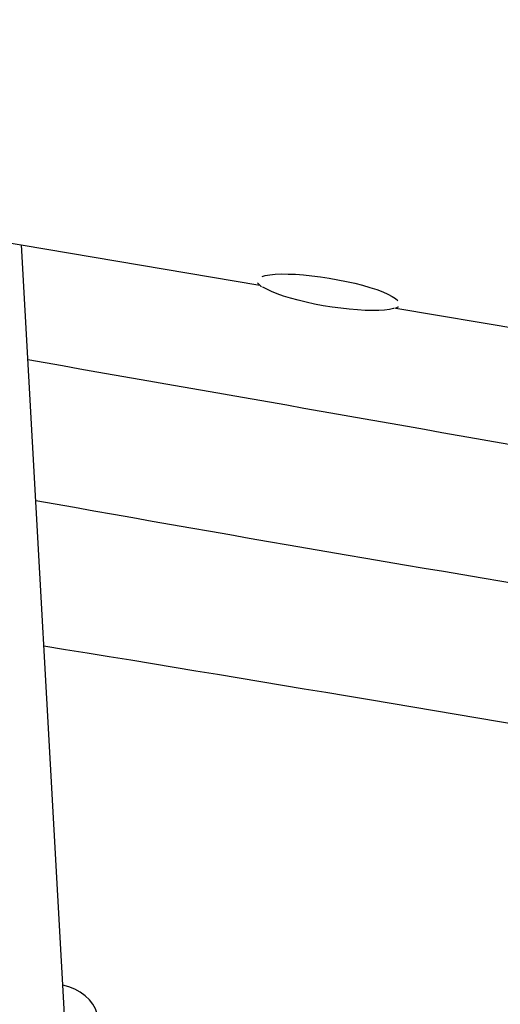
# Model space of a CAD drawing. Units: millimetres. Extents: x -7871 to 5356, y -3068 to 6850.
# Drawn here: x -2188 to -2032, y 448 to 768 of the extents above; entities that cross this region are included whole.
import ezdxf

# ---------------------------------------------------------------- set-up
doc = ezdxf.new("R2010")
doc.units = ezdxf.units.MM
doc.header["$LTSCALE"] = 120
doc.header["$PDSIZE"] = -1
doc.linetypes.add('SLD-Сплошная', pattern=[0])
doc.styles.get("Standard").update_dxf_attribs({"font": 'ariali.ttf', "height": 300})
doc.dimstyles.new('Стиль 150', dxfattribs={"dimtxt": 150, "dimasz": 150, "dimexe": 50, "dimexo": 0, "dimgap": 50, "dimtad": 1, "dimdec": 0, "dimdsep": 32, "dimtxsty": 'Standard', "dimcen": 150, "dimclrd": 256, "dimclre": 256, "dimadec": 0, "dimazin": 0, "dimtfac": 1, "dimtdec": 0, "dimtmove": 0, "dimatfit": 3, "dimfxl": 0, "dimlwd": -1, "dimarcsym": 0})

# ---------------------------------------------------------------- blocks, each defined once
blk = doc.blocks.new('*D33')
at = {"lineweight": -2}
for p, q in [((5355.67, 3399.68), (5355.67, -3068.32)), ((-6268.49, 2033.23), (-6268.49, -3068.32))]:
    blk.add_line(p, q, dxfattribs=at)
blk.add_line((-6118.49, -3018.32), (5205.67, -3018.32))
for points in [[(-6118.49, -2993.32), (-6118.49, -3043.32), (-6268.49, -3018.32)], [(5205.67, -2993.32), (5205.67, -3043.32), (5355.67, -3018.32)]]:
    blk.add_solid(points)
at = {"layer": 'Defpoints', "color": 0}
for p in [(5355.67, 3399.68), (-6268.49, 2033.23), (5355.67, -3018.32)]:
    blk.add_point(p, dxfattribs=at)
at = {"color": 0, "insert": (-456.41, -2815.15), "char_height": 300, "attachment_point": 5}
blk.add_mtext('11700', dxfattribs=at)
blk = doc.blocks.new('*D34')
at = {"lineweight": -2}
for p, q in [((-2214.62, 6301.53), (-7520.66, 6301.53)), ((-1222.51, -2356.64), (-7520.66, -2356.64))]:
    blk.add_line(p, q, dxfattribs=at)
blk.add_line((-7470.66, -2206.64), (-7470.66, 6151.53))
for points in [[(-7495.66, 6151.53), (-7445.66, 6151.53), (-7470.66, 6301.53)], [(-7495.66, -2206.64), (-7445.66, -2206.64), (-7470.66, -2356.64)]]:
    blk.add_solid(points)
at = {"layer": 'Defpoints', "color": 0}
for p in [(-7470.66, 6301.53), (-2214.62, 6301.53), (-1222.51, -2356.64)]:
    blk.add_point(p, dxfattribs=at)
at = {"color": 0, "insert": (-7673.93, 1972.44), "char_height": 300, "attachment_point": 5, "rotation": 90}
blk.add_mtext('8750', dxfattribs=at)
blk = doc.blocks.new('*D36')
at = {"lineweight": -2}
for p, q in [((-2218.57, 4800.79), (-6709.2, 4800.79)), ((-1191.84, -946.58), (-6709.2, -946.58))]:
    blk.add_line(p, q, dxfattribs=at)
blk.add_line((-6659.2, -796.58), (-6659.2, 4650.79))
for points in [[(-6684.2, 4650.79), (-6634.2, 4650.79), (-6659.2, 4800.79)], [(-6684.2, -796.58), (-6634.2, -796.58), (-6659.2, -946.58)]]:
    blk.add_solid(points)
at = {"layer": 'Defpoints', "color": 0}
for p in [(-6659.2, 4800.79), (-2218.57, 4800.79), (-1191.84, -946.58)]:
    blk.add_point(p, dxfattribs=at)
at = {"color": 0, "insert": (-6862.37, 1828.45), "char_height": 300, "attachment_point": 5, "rotation": 90}
blk.add_mtext('5750', dxfattribs=at)

msp = doc.modelspace()

# ---------------------------------------------------------------- linework, layer by layer
at = {"color": 7, "linetype": 'SLD-Сплошная', "lineweight": 25}
for p, q in [((-2460.18, 741.06), (-2109.68, 681.82)), ((-2172.21, 429.19), (-2187.03, 694.89)), ((-2065.58, 674.37), (-1979.25, 659.77))]:
    msp.add_line(p, q, dxfattribs=at)
at = {"color": 7, "linetype": 'SLD-Сплошная', "lineweight": 25, "flags": 128}
for points in [[(-2109, 684.66), (-2107.94, 684.97), (-2106.5, 685.23), (-2104.77, 685.4), (-2102.78, 685.48), (-2100.56, 685.47), (-2098.14, 685.37), (-2095.55, 685.19), (-2092.85, 684.91), (-2090.06, 684.56), (-2087.23, 684.13), (-2084.41, 683.63), (-2081.63, 683.07), (-2078.95, 682.45), (-2076.39, 681.8), (-2074, 681.1), (-2071.81, 680.39), (-2069.86, 679.66), (-2068.18, 678.92), (-2066.79, 678.2), (-2065.71, 677.5), (-2065, 676.87)], [(-2080.73, 674.02), (-2083.48, 674.33), (-2086.3, 674.73), (-2089.13, 675.19), (-2091.93, 675.72), (-2094.67, 676.31), (-2097.3, 676.95), (-2099.78, 677.63), (-2102.07, 678.33), (-2104.14, 679.06), (-2105.96, 679.79), (-2107.5, 680.52), (-2108.73, 681.23), (-2108.88, 681.33)], [(-2066.18, 674.34), (-2066.4, 674.27), (-2067.69, 673.97), (-2069.27, 673.76), (-2071.14, 673.63), (-2073.25, 673.59), (-2075.57, 673.65), (-2078.08, 673.79), (-2080.73, 674.02)], [(-2065.74, 674.4), (-2064.87, 674.77), (-2064.76, 674.85)], [(-2162.32, 442.76), (-2162.28, 443.74), (-2162.53, 445.36), (-2163.07, 446.95), (-2163.9, 448.47), (-2165, 449.9), (-2166.37, 451.21), (-2167.97, 452.37), (-2169.75, 453.35), (-2171.69, 454.12), (-2173.63, 454.63)]]:
    msp.add_lwpolyline(points, dxfattribs=at)
at = {"color": 7, "linetype": 'SLD-Сплошная', "lineweight": 25}
for centre, radius, start, end in [((-2107.21, 685.02), 4.06, 216.8808, 241.797), ((-12572.59, -58857.12), 60414.41, 79.9269646, 80.0993793), ((332.59, 14671.61), 14282.79, 259.858164, 260.678719), ((-5358.22, -18999.38), 19820.57, 80.112248, 80.772115)]:
    msp.add_arc(centre, radius, start, end, dxfattribs=at)

# ---------------------------------------------------------------- dimensions: what is measured, and where the dimension line sits
for base, p1, p2, text, picture, middle in [((-7470.66, 6301.53), (-1222.51, -2356.64), (-2214.62, 6301.53), '8750', '*D34', (-7470.66, 1972.44)), ((-6659.2, 4800.79), (-1191.84, -946.58), (-2218.57, 4800.79), '5750', '*D36', (-6659.2, 1828.45))]:
    dim = msp.add_linear_dim(base=base, p1=p1, p2=p2, angle=90, text=text, dimstyle='Стиль 150')
    dim.commit()
    dim.dimension.update_dxf_attribs({"geometry": picture, "text_midpoint": middle, "dimtype": 160})
dim = msp.add_linear_dim(base=(5355.67, -3018.32), p1=(-6268.49, 2033.23), p2=(5355.67, 3399.68), text='11700', dimstyle='Стиль 150')
dim.commit()
dim.dimension.update_dxf_attribs({"geometry": '*D33', "text_midpoint": (-456.41, -3018.32), "dimtype": 160})

doc.saveas('drawing.dxf')
